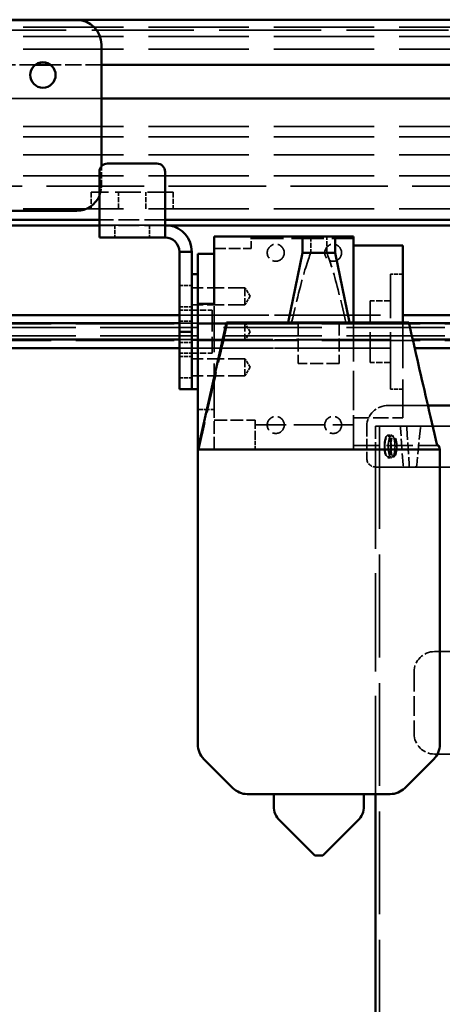
# Model space of a CAD drawing. Units: millimetres. Extents: x 0 to 2471, y 0 to 1747.
# Drawn here: x 709 to 812, y 1302 to 1542 of the extents above; entities that cross this region are included whole.
import ezdxf

# ---------------------------------------------------------------- set-up
doc = ezdxf.new("R2010")
doc.units = ezdxf.units.MM
doc.header["$LTSCALE"] = 5.882353
doc.linetypes.add('DASHED', pattern=[0.2068, 0.1655, -0.0413])
doc.layers.add('Hidden Edges(ISO)', color=7, linetype='DASHED', lineweight=35, true_color=0x0080ff)
doc.layers.add('Visible Edges(ISO)', color=7, linetype='Continuous', lineweight=50, true_color=0x262659)

msp = doc.modelspace()

# ---------------------------------------------------------------- linework, layer by layer
at = {"layer": 'Hidden Edges(ISO)', "ltscale": 22.298115}
msp.add_line((831.81, 1542.37), (723.31, 1542.37), dxfattribs=at)
at = {"layer": 'Hidden Edges(ISO)', "ltscale": 25.118204}
for p, q in [((918.06, 1540.64), (368.06, 1540.64)), ((918.06, 1538.37), (368.06, 1538.37)), ((918.06, 1535.27), (368.06, 1535.27)), ((918.06, 1516.37), (368.06, 1516.37)), ((918.06, 1513.87), (368.06, 1513.87)), ((918.06, 1509.46), (368.06, 1509.46)), ((918.06, 1504.37), (368.06, 1504.37)), ((918.06, 1496.37), (368.06, 1496.37))]:
    msp.add_line(p, q, dxfattribs=at)
at = {"layer": 'Hidden Edges(ISO)', "ltscale": 25.546793}
msp.add_line((845.06, 1539.87), (441.06, 1539.87), dxfattribs=at)
at = {"layer": 'Hidden Edges(ISO)', "ltscale": 4.018551}
for p, q in [((713.23, 1531.47), (700.81, 1531.47)), ((729.31, 1531.47), (716.9, 1531.47))]:
    msp.add_line(p, q, dxfattribs=at)
at = {"layer": 'Hidden Edges(ISO)', "ltscale": 26.511122}
msp.add_line((729.31, 1523.27), (406.81, 1523.27), dxfattribs=at)
at = {"layer": 'Hidden Edges(ISO)', "ltscale": 1.555982}
msp.add_line((729.31, 1501.87), (729.31, 1506.68), dxfattribs=at)
at = {"layer": 'Hidden Edges(ISO)', "ltscale": 24.430307}
msp.add_line((918.06, 1501.87), (680.31, 1501.87), dxfattribs=at)
at = {"layer": 'Hidden Edges(ISO)', "ltscale": 6.472737}
msp.add_line((746.83, 1500.37), (726.83, 1500.37), dxfattribs=at)
at = {"layer": 'Hidden Edges(ISO)', "ltscale": 1.294467}
for p, q in [((726.83, 1500.37), (726.83, 1496.37)), ((733.5, 1496.37), (733.5, 1500.37)), ((740.15, 1496.37), (740.15, 1500.37)), ((746.83, 1500.37), (746.83, 1496.37)), ((780.39, 1489.62), (780.39, 1485.62)), ((784.26, 1485.62), (784.26, 1489.62)), ((752.83, 1447.41), (756.83, 1447.41))]:
    msp.add_line(p, q, dxfattribs=at)
at = {"layer": 'Hidden Edges(ISO)', "ltscale": 5.17817}
for p, q in [((744.83, 1493.64), (728.83, 1493.64)), ((744.83, 1492.28), (728.83, 1492.28))]:
    msp.add_line(p, q, dxfattribs=at)
at = {"layer": 'Hidden Edges(ISO)', "ltscale": 26.006681}
msp.add_line((817.06, 1492.37), (469.06, 1492.37), dxfattribs=at)
at = {"layer": 'Hidden Edges(ISO)', "ltscale": 0.970826}
for p, q in [((732.58, 1492.37), (732.58, 1489.37)), ((741.08, 1492.37), (741.08, 1489.37)), ((802.83, 1480.37), (799.83, 1480.37)), ((748.33, 1477.63), (751.33, 1477.63)), ((748.33, 1472.43), (751.33, 1472.43)), ((748.33, 1471.62), (751.33, 1471.62)), ((748.33, 1468.97), (751.33, 1468.97)), ((748.33, 1463.77), (751.33, 1463.77)), ((748.33, 1461.12), (751.33, 1461.12)), ((748.33, 1460.31), (751.33, 1460.31)), ((748.33, 1455.11), (751.33, 1455.11)), ((802.83, 1452.37), (799.83, 1452.37)), ((766.83, 1437.62), (766.83, 1440.62))]:
    msp.add_line(p, q, dxfattribs=at)
at = {"layer": 'Hidden Edges(ISO)', "ltscale": 1.875857}
msp.add_line((765.83, 1486.62), (765.83, 1489.62), dxfattribs=at)
at = {"layer": 'Hidden Edges(ISO)', "ltscale": 8.090946}
msp.add_line((765.83, 1489.12), (790.83, 1489.12), dxfattribs=at)
at = {"layer": 'Hidden Edges(ISO)', "ltscale": 2.912677}
msp.add_line((756.83, 1486.62), (765.83, 1486.62), dxfattribs=at)
at = {"layer": 'Hidden Edges(ISO)', "ltscale": 14.234412}
msp.add_line((799.83, 1452.37), (799.83, 1480.37), dxfattribs=at)
at = {"layer": 'Hidden Edges(ISO)', "ltscale": 4.207244}
for p, q in [((764.33, 1477.1), (751.33, 1477.1)), ((764.33, 1472.96), (751.33, 1472.96)), ((764.33, 1468.44), (751.33, 1468.44)), ((764.33, 1464.3), (751.33, 1464.3)), ((764.33, 1459.78), (751.33, 1459.78)), ((764.33, 1455.64), (751.33, 1455.64))]:
    msp.add_line(p, q, dxfattribs=at)
at = {"layer": 'Hidden Edges(ISO)', "ltscale": 2.101524}
for p, q in [((764.33, 1477.1), (764.33, 1472.96)), ((764.33, 1468.44), (764.33, 1464.3)), ((764.33, 1459.78), (764.33, 1455.64))]:
    msp.add_line(p, q, dxfattribs=at)
at = {"layer": 'Hidden Edges(ISO)', "ltscale": 0.78034}
for p, q in [((765.57, 1475.03), (764.33, 1477.1)), ((765.57, 1475.03), (764.33, 1472.96)), ((765.57, 1466.37), (764.33, 1468.44)), ((765.57, 1466.37), (764.33, 1464.3)), ((765.57, 1457.71), (764.33, 1459.78)), ((765.57, 1457.71), (764.33, 1455.64))]:
    msp.add_line(p, q, dxfattribs=at)
at = {"layer": 'Hidden Edges(ISO)', "ltscale": 11.497149}
msp.add_line((756.83, 1447.41), (756.83, 1473.15), dxfattribs=at)
at = {"layer": 'Hidden Edges(ISO)', "ltscale": 7.625531}
msp.add_line((794.83, 1458.87), (794.83, 1473.87), dxfattribs=at)
at = {"layer": 'Hidden Edges(ISO)', "ltscale": 1.618109}
for p, q in [((799.83, 1473.87), (794.83, 1473.87)), ((751.33, 1471.62), (756.33, 1471.62)), ((751.33, 1461.12), (756.33, 1461.12)), ((799.83, 1458.87), (794.83, 1458.87))]:
    msp.add_line(p, q, dxfattribs=at)
at = {"layer": 'Hidden Edges(ISO)', "ltscale": 22.400871}
msp.add_line((748.33, 1470.41), (802.83, 1470.41), dxfattribs=at)
at = {"layer": 'Hidden Edges(ISO)', "ltscale": 5.337842}
msp.add_line((756.33, 1471.62), (756.33, 1461.12), dxfattribs=at)
at = {"layer": 'Hidden Edges(ISO)', "ltscale": 12.460111}
for p, q in [((756.33, 1470.41), (794.83, 1470.41)), ((756.33, 1468.39), (794.83, 1468.39)), ((756.33, 1464.35), (794.83, 1464.35)), ((756.33, 1462.33), (794.83, 1462.33))]:
    msp.add_line(p, q, dxfattribs=at)
at = {"layer": 'Hidden Edges(ISO)', "ltscale": 24.661509}
for p, q in [((423.06, 1468.3), (873.06, 1468.3)), ((873.06, 1467.37), (423.06, 1467.37)), ((873.06, 1465.37), (423.06, 1465.37)), ((423.06, 1464.26), (873.06, 1464.26))]:
    msp.add_line(p, q, dxfattribs=at)
at = {"layer": 'Hidden Edges(ISO)', "ltscale": 23.005484}
msp.add_line((748.33, 1468.47), (804.3, 1468.47), dxfattribs=at)
at = {"layer": 'Hidden Edges(ISO)', "ltscale": 3.236318}
for p, q in [((777.33, 1468.62), (777.33, 1458.62)), ((787.33, 1468.62), (787.33, 1458.62)), ((787.33, 1458.62), (777.33, 1458.62)), ((756.83, 1444.77), (766.83, 1444.77)), ((796.15, 1443.37), (796.15, 1433.37))]:
    msp.add_line(p, q, dxfattribs=at)
at = {"layer": 'Hidden Edges(ISO)', "ltscale": 9.764281}
msp.add_line((790.83, 1468.62), (790.83, 1445.98), dxfattribs=at)
at = {"layer": 'Hidden Edges(ISO)', "ltscale": 9.709155}
msp.add_line((790.83, 1468.62), (790.83, 1438.62), dxfattribs=at)
at = {"layer": 'Hidden Edges(ISO)', "ltscale": 11.405378}
msp.add_line((802.83, 1468.62), (802.83, 1445.37), dxfattribs=at)
at = {"layer": 'Hidden Edges(ISO)', "ltscale": 23.389671}
msp.add_line((748.33, 1464.43), (805.23, 1464.43), dxfattribs=at)
at = {"layer": 'Hidden Edges(ISO)', "ltscale": 23.589546}
msp.add_line((748.33, 1462.33), (805.72, 1462.33), dxfattribs=at)
at = {"layer": 'Hidden Edges(ISO)', "ltscale": 10.299028}
msp.add_line((808.93, 1448.37), (799.29, 1448.37), dxfattribs=at)
at = {"layer": 'Hidden Edges(ISO)', "ltscale": 3.16873}
msp.add_line((756.83, 1437.62), (756.83, 1447.41), dxfattribs=at)
at = {"layer": 'Hidden Edges(ISO)', "ltscale": 0.0002351}
msp.add_line((790.83, 1445.98), (790.83, 1445.98), dxfattribs=at)
at = {"layer": 'Hidden Edges(ISO)', "ltscale": 2.779952}
msp.add_line((790.83, 1437.62), (790.83, 1445.98), dxfattribs=at)
at = {"layer": 'Hidden Edges(ISO)', "ltscale": 2.110374}
msp.add_line((766.83, 1444.77), (766.83, 1440.62), dxfattribs=at)
at = {"layer": 'Hidden Edges(ISO)', "ltscale": 7.767304}
msp.add_line((766.83, 1443.62), (790.83, 1443.62), dxfattribs=at)
at = {"layer": 'Hidden Edges(ISO)', "ltscale": 3.883283}
msp.add_line((790.83, 1445.37), (802.83, 1445.37), dxfattribs=at)
at = {"layer": 'Hidden Edges(ISO)', "ltscale": 2.589035}
msp.add_line((794.05, 1443.37), (794.05, 1435.37), dxfattribs=at)
at = {"layer": 'Hidden Edges(ISO)', "ltscale": 0.001272}
msp.add_line((796.14, 1443.37), (796.15, 1443.37), dxfattribs=at)
at = {"layer": 'Hidden Edges(ISO)', "ltscale": 24.593004}
msp.add_line((796.14, 1353.62), (796.14, 1443.37), dxfattribs=at)
at = {"layer": 'Hidden Edges(ISO)', "ltscale": 5.411097}
msp.add_line((796.15, 1443.37), (801.21, 1443.37), dxfattribs=at)
at = {"layer": 'Hidden Edges(ISO)', "ltscale": 25.757576}
msp.add_line((797.1, 1443.37), (797.1, 973.37), dxfattribs=at)
at = {"layer": 'Hidden Edges(ISO)', "ltscale": 22.588455}
msp.add_line((801.21, 1443.37), (817.66, 1443.37), dxfattribs=at)
at = {"layer": 'Hidden Edges(ISO)', "ltscale": 0.323542}
for p, q in [((800.09, 1441.12), (799.14, 1441.12)), ((800.09, 1435.62), (799.14, 1435.62))]:
    msp.add_line(p, q, dxfattribs=at)
at = {"layer": 'Hidden Edges(ISO)', "ltscale": 0.485363}
for p, q in [((800.6, 1440.87), (799.17, 1440.87)), ((800.6, 1435.87), (799.17, 1435.87))]:
    msp.add_line(p, q, dxfattribs=at)
at = {"layer": 'Hidden Edges(ISO)', "ltscale": 2.919804}
for p, q in [((802.87, 1433.87), (802.26, 1442.87)), ((803.78, 1442.87), (804.38, 1433.87))]:
    msp.add_line(p, q, dxfattribs=at)
at = {"layer": 'Hidden Edges(ISO)', "ltscale": 2.958061}
msp.add_line((807.1, 1442.92), (806.23, 1433.82), dxfattribs=at)
at = {"layer": 'Hidden Edges(ISO)', "ltscale": 6.583762}
msp.add_line((790.83, 1438.62), (811.17, 1438.62), dxfattribs=at)
at = {"layer": 'Hidden Edges(ISO)', "ltscale": 30.582518}
msp.add_line((796.15, 1433.37), (818.69, 1433.37), dxfattribs=at)
at = {"layer": 'Hidden Edges(ISO)', "ltscale": 4.708835}
for p, q in [((810.56, 1388.37), (825.11, 1388.37)), ((810.56, 1363.37), (825.11, 1363.37))]:
    msp.add_line(p, q, dxfattribs=at)
at = {"layer": 'Hidden Edges(ISO)', "ltscale": 4.854527}
msp.add_line((805.56, 1383.37), (805.56, 1368.37), dxfattribs=at)
at = {"layer": 'Hidden Edges(ISO)', "ltscale": 5.712792, "flags": 128}
for points in [[(780.39, 1485.62), (780.24, 1485.26), (780.09, 1484.87), (779.94, 1484.46), (779.78, 1484.02), (779.62, 1483.56), (779.46, 1483.07), (779.29, 1482.55), (779.13, 1482.01), (778.96, 1481.44), (778.78, 1480.84), (778.6, 1480.21), (778.42, 1479.55), (778.23, 1478.86), (778.03, 1478.14), (777.83, 1477.37), (777.63, 1476.58), (777.41, 1475.74), (777.19, 1474.86), (776.96, 1473.94), (776.73, 1472.98), (776.48, 1471.97), (776.23, 1470.91), (775.97, 1469.79), (775.69, 1468.62)], [(788.96, 1468.62), (788.69, 1469.79), (788.42, 1470.91), (788.17, 1471.97), (787.93, 1472.98), (787.69, 1473.94), (787.46, 1474.86), (787.24, 1475.74), (787.03, 1476.58), (786.82, 1477.37), (786.62, 1478.14), (786.43, 1478.86), (786.24, 1479.55), (786.05, 1480.21), (785.87, 1480.84), (785.7, 1481.44), (785.53, 1482.01), (785.36, 1482.55), (785.19, 1483.07), (785.03, 1483.56), (784.87, 1484.02), (784.72, 1484.46), (784.57, 1484.87), (784.41, 1485.26), (784.26, 1485.62)]]:
    msp.add_lwpolyline(points, dxfattribs=at)
at = {"layer": 'Hidden Edges(ISO)', "ltscale": 10.290091, "flags": 128}
msp.add_lwpolyline([(760.1, 1468.62), (759.84, 1467.49), (759.58, 1466.34), (759.32, 1465.19), (759.05, 1464.02), (758.78, 1462.84), (758.51, 1461.64), (758.23, 1460.44), (757.95, 1459.21), (757.67, 1457.98), (757.39, 1456.73), (757.1, 1455.46), (756.81, 1454.19), (756.51, 1452.89), (756.21, 1451.59), (755.91, 1450.26), (755.61, 1448.92), (755.3, 1447.57), (754.99, 1446.2), (754.67, 1444.81), (754.35, 1443.41), (754.03, 1441.99), (753.7, 1440.55), (753.37, 1439.09), (753.04, 1437.62)], dxfattribs=at)
at = {"layer": 'Hidden Edges(ISO)', "ltscale": 4.203148}
for centre in [(771.83, 1485.62), (785.83, 1485.62), (771.83, 1443.62), (785.83, 1443.62)]:
    msp.add_circle(centre, 2.07, dxfattribs=at)
at = {"layer": 'Hidden Edges(ISO)', "ltscale": 0.787711}
msp.add_arc((723.31, 1501.87), 6, 336.7551, 0, dxfattribs=at)
at = {"layer": 'Hidden Edges(ISO)', "ltscale": 0.347034}
msp.add_arc((744.83, 1485.87), 6.5, 80.5454, 90, dxfattribs=at)
at = {"layer": 'Hidden Edges(ISO)', "ltscale": 0.238713}
for centre, start, end in [((807.6, 1442.87), 90, 174.5561), ((805.74, 1433.87), 270, 354.5561)]:
    msp.add_arc(centre, 0.5, start, end, dxfattribs=at)
at = {"layer": 'Hidden Edges(ISO)', "ltscale": 2.541777}
for centre, start, end in [((810.56, 1383.37), 90, 180), ((810.56, 1368.37), 180, 270)]:
    msp.add_arc(centre, 5, start, end, dxfattribs=at)
at = {"layer": 'Hidden Edges(ISO)', "ltscale": 2.604826}
msp.add_ellipse((799.29, 1443.37), major_axis=(-5.25, 0), ratio=0.953006, start_param=4.712389, end_param=6.283185, dxfattribs=at)
at = {"layer": 'Hidden Edges(ISO)', "ltscale": 0.254399}
for centre, major_axis, start_param, end_param in [((802.11, 1442.87), (-0.037, 0.5), 4.69026, 6.261056), ((803.93, 1442.87), (-0.037, 0.5), 6.261056, 7.831852), ((803.02, 1433.87), (0.037, -0.5), 4.69026, 6.261056), ((804.23, 1433.87), (0.037, -0.5), 6.261056, 7.831852)]:
    msp.add_ellipse(centre, major_axis=major_axis, ratio=0.301475, start_param=start_param, end_param=end_param, dxfattribs=at)
at = {"layer": 'Hidden Edges(ISO)', "ltscale": 5.59203}
for centre in [(799.14, 1438.37), (800.09, 1438.37)]:
    msp.add_ellipse(centre, major_axis=(0, 2.75), ratio=0.299282, dxfattribs=at)
at = {"layer": 'Hidden Edges(ISO)', "ltscale": 5.083654}
for centre in [(799.17, 1438.37), (800.6, 1438.37)]:
    msp.add_ellipse(centre, major_axis=(0, -2.5), ratio=0.302951, dxfattribs=at)
at = {"layer": 'Hidden Edges(ISO)', "ltscale": 1.04187}
msp.add_ellipse((796.15, 1435.37), major_axis=(-2.1, 0), ratio=0.953006, start_param=0, end_param=1.570796, dxfattribs=at)
at = {"layer": 'Visible Edges(ISO)'}
for p, q in [((918.06, 1542.45), (368.06, 1542.45)), ((723.31, 1542.37), (706.81, 1542.37)), ((729.31, 1506.68), (729.31, 1536.37)), ((716.9, 1531.47), (713.23, 1531.47)), ((817.06, 1531.47), (729.31, 1531.47)), ((817.06, 1523.27), (729.31, 1523.27)), ((730.83, 1507.37), (742.83, 1507.37)), ((728.83, 1495.87), (728.83, 1505.37)), ((744.83, 1505.37), (744.83, 1495.87)), ((723.31, 1495.87), (680.31, 1495.87)), ((728.83, 1495.87), (728.83, 1489.37)), ((744.83, 1495.87), (744.83, 1489.37)), ((728.83, 1493.64), (680.31, 1493.64)), ((817.06, 1493.64), (744.83, 1493.64)), ((728.83, 1492.28), (680.31, 1492.28)), ((817.57, 1492.28), (744.83, 1492.28)), ((744.83, 1489.37), (728.83, 1489.37)), ((756.83, 1489.62), (756.83, 1473.15)), ((756.83, 1489.62), (778.33, 1489.62)), ((786.33, 1489.62), (778.33, 1489.62)), ((778.33, 1485.62), (778.33, 1489.62)), ((786.33, 1489.62), (790.83, 1489.62)), ((786.33, 1485.62), (786.33, 1489.62)), ((790.83, 1477.59), (790.83, 1489.62)), ((790.83, 1487.37), (802.83, 1487.37)), ((802.83, 1487.37), (802.83, 1468.62)), ((748.33, 1485.87), (751.33, 1485.87)), ((748.33, 1466.37), (748.33, 1485.87)), ((751.33, 1485.87), (751.33, 1468.51)), ((752.83, 1485.37), (752.83, 1473.15)), ((752.83, 1485.37), (756.83, 1485.37)), ((778.33, 1485.62), (774.83, 1468.62)), ((786.33, 1485.62), (778.33, 1485.62)), ((786.33, 1485.62), (789.83, 1468.62)), ((752.83, 1480.37), (751.33, 1480.37)), ((790.83, 1477.59), (790.83, 1468.62)), ((756.83, 1473.15), (752.83, 1473.15)), ((752.83, 1473.15), (752.83, 1437.62)), ((453.06, 1470.41), (748.33, 1470.41)), ((802.83, 1470.41), (833.06, 1470.41)), ((453.06, 1468.47), (748.33, 1468.47)), ((751.33, 1452.37), (751.33, 1468.51)), ((759.83, 1468.62), (752.83, 1437.62)), ((804.26, 1468.62), (759.83, 1468.62)), ((804.3, 1468.47), (833.06, 1468.47)), ((751.33, 1466.37), (748.33, 1466.37)), ((748.33, 1466.37), (748.33, 1452.37)), ((751.33, 1452.37), (751.33, 1466.37)), ((453.06, 1464.43), (748.33, 1464.43)), ((453.06, 1462.33), (748.33, 1462.33)), ((805.23, 1464.43), (833.06, 1464.43)), ((805.72, 1462.33), (833.06, 1462.33)), ((748.33, 1452.37), (751.33, 1452.37)), ((752.83, 1452.37), (751.33, 1452.37)), ((821.55, 1448.37), (808.93, 1448.37)), ((811.17, 1438.62), (811.6, 1438.62)), ((811.6, 1438.62), (811.83, 1437.62)), ((811.83, 1437.62), (752.83, 1437.62)), ((752.83, 1437.62), (752.83, 1365.69)), ((811.83, 1437.62), (811.83, 1365.69)), ((761.36, 1355.08), (754.29, 1362.15)), ((803.29, 1355.08), (810.36, 1362.15)), ((799.76, 1353.62), (764.9, 1353.62)), ((771.33, 1353.62), (771.33, 1350.69)), ((793.33, 1353.62), (793.33, 1350.69)), ((796.14, 983.37), (796.14, 1353.62)), ((781.33, 1338.62), (772.79, 1347.15)), ((783.33, 1338.62), (791.86, 1347.15)), ((783.33, 1338.62), (781.33, 1338.62))]:
    msp.add_line(p, q, dxfattribs=at)
at = {"layer": 'Visible Edges(ISO)', "flags": 128}
msp.add_lwpolyline([(811.17, 1438.62), (810.84, 1440.04), (810.52, 1441.45), (810.2, 1442.84), (809.89, 1444.21), (809.58, 1445.57), (809.27, 1446.91), (808.96, 1448.24), (808.66, 1449.55), (808.36, 1450.85), (808.07, 1452.13), (807.78, 1453.39), (807.49, 1454.64), (807.21, 1455.88), (806.92, 1457.1), (806.65, 1458.31), (806.37, 1459.51), (806.1, 1460.69), (805.83, 1461.86), (805.56, 1463.02), (805.3, 1464.16), (805.03, 1465.3), (804.77, 1466.42), (804.52, 1467.52), (804.26, 1468.62)], dxfattribs=at)
at = {"layer": 'Visible Edges(ISO)'}
msp.add_circle((715.06, 1528.97), 3.1, dxfattribs=at)
for centre, radius, start, end in [((723.31, 1536.37), 6, 0, 90), ((730.83, 1505.37), 2, 90, 180), ((742.83, 1505.37), 2, 0, 90), ((723.31, 1501.87), 6, 270, 336.7551), ((744.83, 1485.87), 6.5, 0, 80.5454), ((744.83, 1485.87), 3.5, 0, 90), ((757.83, 1365.69), 5, 180, 225), ((806.83, 1365.69), 5, 315, 0), ((764.9, 1358.62), 5, 225, 270), ((799.76, 1358.62), 5, 270, 315), ((776.33, 1350.69), 5, 180, 225), ((788.33, 1350.69), 5, 315, 0)]:
    msp.add_arc(centre, radius, start, end, dxfattribs=at)

doc.saveas('drawing.dxf')
